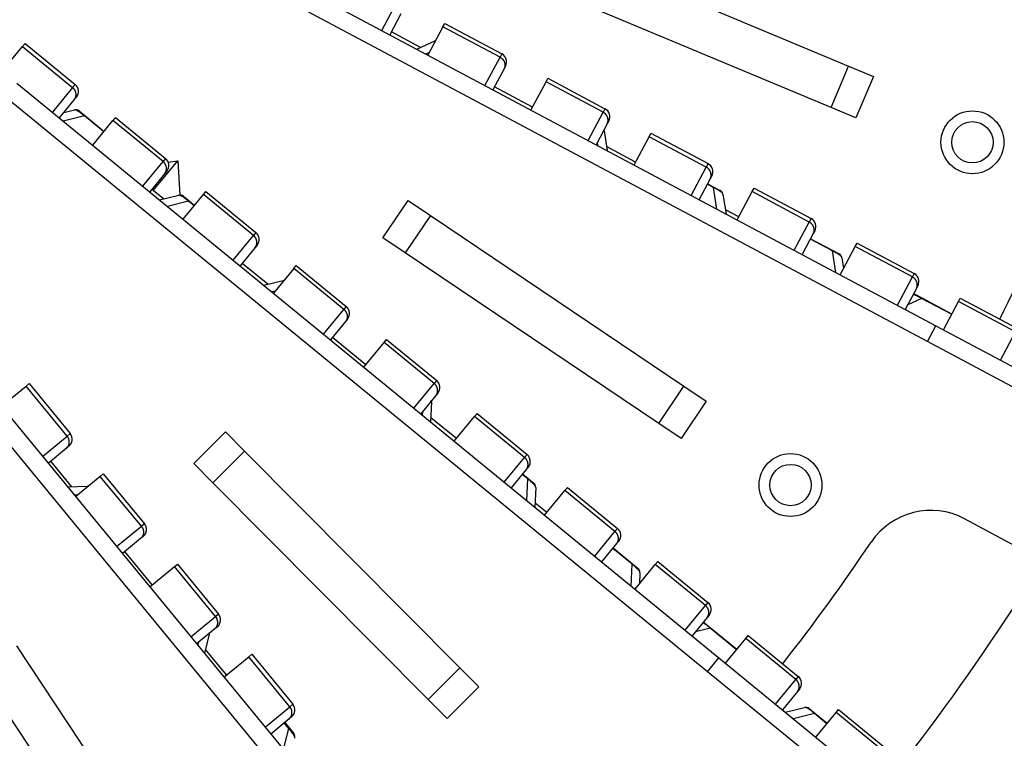
# Model space of a CAD drawing. Extents: x 361 to 2276, y 3727 to 5123.
# Drawn here: x 1134 to 1189, y 4758 to 4798 of the extents above; entities that cross this region are included whole.
import ezdxf

# ---------------------------------------------------------------- set-up
doc = ezdxf.new("R2010")
doc.units = 0
doc.header["$LTSCALE"] = 20
doc.header["$MEASUREMENT"] = 0
doc.layers.add('204', color=7, linetype='CONTINUOUS')

msp = doc.modelspace()

# ---------------------------------------------------------------- linework, layer by layer
at = {"layer": '204', "color": 252, "linetype": 'Continuous'}
for p, q in [((1140.446, 4805.152), (1184.996, 4781.415)), ((1184.526, 4780.532), (1139.976, 4804.269)), ((1164.454, 4802.422), (1180.137, 4795.861)), ((1179.172, 4793.555), (1163.489, 4800.115)), ((1154.174, 4797.837), (1155.012, 4799.41)), ((1155.235, 4798.765), (1154.616, 4797.602)), ((1157.572, 4798.046), (1156.734, 4796.474)), ((1157.572, 4798.046), (1157.674, 4798.239)), ((1160.749, 4796.353), (1157.572, 4798.046)), ((1157.674, 4798.239), (1160.851, 4796.546)), ((1152.557, 4797.566), (1152.557, 4797.566)), ((1156.326, 4796.899), (1154.702, 4797.765)), ((1133.05, 4795.573), (1134.179, 4796.952)), ((1134.179, 4796.952), (1134.317, 4797.121)), ((1134.179, 4796.952), (1136.965, 4794.672)), ((1134.317, 4797.121), (1137.103, 4794.841)), ((1156.117, 4796.802), (1157.117, 4797.267)), ((1156.809, 4796.615), (1156.627, 4796.53)), ((1159.911, 4794.781), (1160.749, 4796.353)), ((1160.851, 4796.546), (1160.749, 4796.353)), ((1161.058, 4795.869), (1160.972, 4795.709)), ((1179.172, 4793.555), (1180.137, 4795.861)), ((1180.137, 4795.861), (1181.521, 4795.282)), ((1156.087, 4795.685), (1156.087, 4795.685)), ((1156.264, 4795.591), (1156.264, 4795.591)), ((1160.972, 4795.709), (1160.352, 4794.546)), ((1181.521, 4795.282), (1180.556, 4792.976)), ((1133.859, 4794.912), (1172.921, 4762.939)), ((1137.103, 4794.841), (1136.965, 4794.672)), ((1159.47, 4795.016), (1159.47, 4795.016)), ((1160.086, 4794.69), (1160.086, 4794.687)), ((1162.557, 4793.579), (1160.439, 4794.708)), ((1162.47, 4793.417), (1163.308, 4794.989)), ((1163.308, 4794.989), (1163.411, 4795.182)), ((1166.485, 4793.296), (1163.308, 4794.989)), ((1163.411, 4795.182), (1166.588, 4793.489)), ((1136.965, 4794.672), (1135.836, 4793.293)), ((1172.288, 4762.165), (1133.226, 4794.138)), ((1135.449, 4793.61), (1135.449, 4793.61)), ((1137.058, 4793.996), (1136.223, 4792.977)), ((1137.173, 4794.137), (1137.058, 4793.996)), ((1135.992, 4793.166), (1135.996, 4793.167)), ((1137.617, 4793.087), (1136.439, 4792.8)), ((1136.474, 4793.283), (1137.063, 4793.427)), ((1137.324, 4793.367), (1137.637, 4793.111)), ((1137.617, 4793.087), (1137.637, 4793.111)), ((1138.694, 4792.206), (1137.617, 4793.087)), ((1137.637, 4793.111), (1138.714, 4792.23)), ((1162.47, 4793.417), (1162.47, 4793.417)), ((1165.647, 4791.724), (1166.485, 4793.296)), ((1166.588, 4793.489), (1166.485, 4793.296)), ((1180.556, 4792.976), (1179.172, 4793.555)), ((1138.08, 4791.456), (1139.209, 4792.835)), ((1139.209, 4792.835), (1139.347, 4793.004)), ((1141.995, 4790.555), (1139.209, 4792.835)), ((1139.347, 4793.004), (1142.133, 4790.724)), ((1166.708, 4792.652), (1166.089, 4791.489)), ((1166.794, 4792.813), (1166.708, 4792.652)), ((1166.534, 4792.25), (1166.705, 4791.161)), ((1169.045, 4791.933), (1169.147, 4792.126)), ((1169.147, 4792.126), (1172.324, 4790.433)), ((1166.195, 4791.432), (1166.164, 4791.631)), ((1168.207, 4790.361), (1169.045, 4791.933)), ((1172.222, 4790.24), (1169.045, 4791.933)), ((1168.293, 4790.523), (1166.669, 4791.388)), ((1137.447, 4790.683), (1137.447, 4790.683)), ((1140.866, 4789.176), (1141.995, 4790.555)), ((1141.454, 4788.933), (1142.813, 4790.593)), ((1142.133, 4790.724), (1141.995, 4790.555)), ((1142.281, 4790.521), (1142.813, 4790.593)), ((1142.813, 4790.593), (1142.936, 4788.681)), ((1168.207, 4790.361), (1168.207, 4790.361)), ((1172.324, 4790.433), (1172.222, 4790.24)), ((1142.088, 4789.879), (1141.253, 4788.86)), ((1142.203, 4790.02), (1142.088, 4789.879)), ((1171.384, 4788.668), (1172.222, 4790.24)), ((1172.531, 4789.756), (1172.445, 4789.596)), ((1172.445, 4789.596), (1171.825, 4788.433)), ((1172.626, 4789.103), (1172.281, 4789.287)), ((1172.295, 4789.315), (1172.641, 4789.131)), ((1141.454, 4788.933), (1141.37, 4789.002)), ((1142.02, 4788.47), (1141.454, 4788.933)), ((1141.796, 4788.415), (1142.867, 4788.676)), ((1142.867, 4788.676), (1142.867, 4788.676)), ((1143.11, 4787.339), (1144.239, 4788.718)), ((1144.239, 4788.718), (1144.377, 4788.887)), ((1147.025, 4786.438), (1144.239, 4788.718)), ((1144.377, 4788.887), (1147.163, 4786.607)), ((1170.943, 4788.903), (1170.943, 4788.903)), ((1172.626, 4789.103), (1172.641, 4789.131)), ((1172.814, 4787.905), (1172.626, 4789.103)), ((1172.641, 4789.131), (1172.997, 4788.941)), ((1173.153, 4788.723), (1173.324, 4787.634)), ((1173.943, 4787.304), (1174.781, 4788.876)), ((1174.781, 4788.876), (1174.884, 4789.069)), ((1177.958, 4787.183), (1174.781, 4788.876)), ((1174.884, 4789.069), (1178.061, 4787.376)), ((1143.421, 4788.337), (1142.243, 4788.049)), ((1143.128, 4788.617), (1143.441, 4788.361)), ((1143.421, 4788.337), (1143.441, 4788.361)), ((1143.724, 4788.089), (1143.421, 4788.337)), ((1143.441, 4788.361), (1143.744, 4788.113)), ((1154.232, 4786.314), (1155.628, 4788.388)), ((1155.628, 4788.388), (1156.872, 4787.55)), ((1174.03, 4787.466), (1173.288, 4787.861)), ((1143.11, 4787.339), (1143.11, 4787.339)), ((1156.872, 4787.55), (1155.476, 4785.476)), ((1156.872, 4787.55), (1170.974, 4778.056)), ((1177.12, 4785.611), (1177.958, 4787.183)), ((1178.061, 4787.376), (1177.958, 4787.183)), ((1142.477, 4786.566), (1142.477, 4786.566)), ((1147.163, 4786.607), (1147.025, 4786.438)), ((1178.181, 4786.539), (1177.562, 4785.376)), ((1178.267, 4786.7), (1178.181, 4786.539)), ((1125.4, 4786.153), (1157.475, 4747.174)), ((1145.896, 4785.059), (1147.025, 4786.438)), ((1155.476, 4785.476), (1154.232, 4786.314)), ((1179.245, 4785.577), (1178.017, 4786.231)), ((1178.032, 4786.258), (1179.26, 4785.604)), ((1180.518, 4785.82), (1180.62, 4786.012)), ((1180.62, 4786.012), (1183.797, 4784.32)), ((1156.703, 4746.539), (1124.628, 4785.518)), ((1147.118, 4785.762), (1146.283, 4784.743)), ((1147.233, 4785.903), (1147.118, 4785.762)), ((1169.578, 4775.982), (1155.476, 4785.476)), ((1179.245, 4785.577), (1179.26, 4785.604)), ((1179.433, 4784.379), (1179.245, 4785.577)), ((1179.26, 4785.604), (1179.616, 4785.414)), ((1179.68, 4784.247), (1180.518, 4785.82)), ((1183.695, 4784.127), (1180.518, 4785.82)), ((1144.257, 4785.109), (1144.257, 4785.109)), ((1147.823, 4783.719), (1146.4, 4784.885)), ((1179.772, 4785.196), (1179.866, 4784.597)), ((1149.269, 4784.601), (1148.14, 4783.222)), ((1149.269, 4784.601), (1149.407, 4784.77)), ((1152.055, 4782.321), (1149.269, 4784.601)), ((1149.407, 4784.77), (1152.193, 4782.49)), ((1183.797, 4784.32), (1183.695, 4784.127)), ((1147.6, 4783.665), (1148.676, 4783.927)), ((1148.671, 4783.926), (1148.671, 4783.926)), ((1182.857, 4782.554), (1183.695, 4784.127)), ((1148.242, 4783.347), (1148.047, 4783.299)), ((1148.14, 4783.222), (1148.14, 4783.222)), ((1183.918, 4783.483), (1183.298, 4782.319)), ((1184.004, 4783.643), (1183.918, 4783.483)), ((1184.203, 4782.935), (1183.436, 4782.578)), ((1183.861, 4783.153), (1184.218, 4782.963)), ((1184.203, 4782.935), (1184.218, 4782.963)), ((1185.864, 4782.05), (1184.203, 4782.935)), ((1184.218, 4782.963), (1185.879, 4782.078)), ((1185.416, 4781.191), (1186.254, 4782.763)), ((1186.254, 4782.763), (1186.357, 4782.956)), ((1189.431, 4781.07), (1186.254, 4782.763)), ((1186.357, 4782.956), (1189.534, 4781.263)), ((1147.352, 4782.575), (1147.352, 4782.575)), ((1150.926, 4780.942), (1152.055, 4782.321)), ((1152.193, 4782.49), (1152.055, 4782.321)), ((1152.148, 4781.646), (1151.313, 4780.626)), ((1152.263, 4781.786), (1152.148, 4781.646)), ((1182.563, 4781.578), (1182.563, 4781.578)), ((1185.866, 4782.035), (1185.864, 4782.05)), ((1185.879, 4782.078), (1185.887, 4782.073)), ((1184.526, 4780.532), (1184.996, 4781.415)), ((1184.996, 4781.415), (1191.894, 4777.739)), ((1188.593, 4779.498), (1189.431, 4781.07)), ((1151.08, 4780.821), (1151.08, 4780.817)), ((1153.287, 4779.248), (1151.43, 4780.768)), ((1153.17, 4779.105), (1154.299, 4780.484)), ((1154.299, 4780.484), (1154.437, 4780.653)), ((1157.084, 4778.204), (1154.299, 4780.484)), ((1154.437, 4780.653), (1157.223, 4778.373)), ((1191.424, 4776.857), (1184.526, 4780.532)), ((1184.946, 4780.308), (1184.946, 4780.308)), ((1185.652, 4779.932), (1185.652, 4779.932)), ((1152.537, 4778.332), (1152.537, 4778.332)), ((1157.223, 4778.373), (1157.084, 4778.204)), ((1132.997, 4776.922), (1134.372, 4778.054)), ((1134.372, 4778.054), (1134.541, 4778.192)), ((1136.66, 4775.274), (1134.372, 4778.054)), ((1134.541, 4778.192), (1136.828, 4775.413)), ((1155.956, 4776.825), (1157.084, 4778.204)), ((1169.578, 4775.982), (1170.974, 4778.056)), ((1170.974, 4778.056), (1172.218, 4777.218)), ((1157.178, 4777.529), (1156.343, 4776.509)), ((1156.928, 4777.168), (1156.884, 4776.066)), ((1157.293, 4777.669), (1157.178, 4777.529)), ((1172.218, 4777.218), (1170.822, 4775.145)), ((1156.436, 4776.432), (1156.445, 4776.633)), ((1158.317, 4775.131), (1156.893, 4776.296)), ((1158.2, 4774.989), (1159.329, 4776.367)), ((1159.329, 4776.367), (1159.467, 4776.536)), ((1162.114, 4774.087), (1159.329, 4776.367)), ((1159.467, 4776.536), (1162.253, 4774.256)), ((1155.864, 4775.608), (1155.864, 4775.608)), ((1170.822, 4775.145), (1169.578, 4775.982)), ((1135.284, 4774.142), (1136.66, 4775.274)), ((1136.828, 4775.413), (1136.66, 4775.274)), ((1143.704, 4773.746), (1145.478, 4775.508)), ((1145.478, 4775.508), (1146.535, 4774.443)), ((1158.2, 4774.989), (1158.2, 4774.989)), ((1136.619, 4774.593), (1135.602, 4773.756)), ((1136.76, 4774.709), (1136.619, 4774.593)), ((1146.535, 4774.443), (1144.761, 4772.682)), ((1146.535, 4774.443), (1158.514, 4762.381)), ((1136.913, 4772.452), (1135.744, 4773.873)), ((1160.986, 4772.708), (1162.114, 4774.087)), ((1162.253, 4774.256), (1162.114, 4774.087)), ((1144.761, 4772.682), (1143.704, 4773.746)), ((1162.208, 4773.412), (1161.373, 4772.392)), ((1162.323, 4773.552), (1162.208, 4773.412)), ((1138.502, 4773.034), (1137.127, 4771.902)), ((1138.502, 4773.034), (1138.671, 4773.173)), ((1140.79, 4770.255), (1138.502, 4773.034)), ((1138.671, 4773.173), (1140.959, 4770.393)), ((1162.289, 4772.893), (1161.986, 4773.141)), ((1162.006, 4773.166), (1162.309, 4772.918)), ((1162.24, 4771.682), (1162.289, 4772.893)), ((1162.289, 4772.893), (1162.309, 4772.918)), ((1162.309, 4772.918), (1162.622, 4772.662)), ((1136.683, 4772.442), (1137.784, 4772.489)), ((1156.74, 4760.619), (1144.761, 4772.682)), ((1162.732, 4772.417), (1162.687, 4771.316)), ((1163.23, 4770.872), (1164.359, 4772.25)), ((1164.359, 4772.25), (1164.497, 4772.419)), ((1167.144, 4769.97), (1164.359, 4772.25)), ((1164.497, 4772.419), (1167.283, 4770.139)), ((1137.251, 4772.004), (1137.05, 4771.996)), ((1136.355, 4771.267), (1136.355, 4771.267)), ((1163.347, 4771.014), (1162.697, 4771.546)), ((1163.23, 4770.872), (1163.23, 4770.872)), ((1189.4, 4769.177), (1186.601, 4770.669)), ((1139.414, 4769.123), (1140.79, 4770.255)), ((1140.959, 4770.393), (1140.79, 4770.255)), ((1162.597, 4770.098), (1162.597, 4770.098)), ((1167.283, 4770.139), (1167.144, 4769.97)), ((1140.75, 4769.574), (1139.732, 4768.736)), ((1140.89, 4769.69), (1140.75, 4769.574)), ((1166.016, 4768.591), (1167.144, 4769.97)), ((1139.541, 4768.971), (1139.54, 4768.969)), ((1167.238, 4769.295), (1166.403, 4768.275)), ((1168.093, 4768.143), (1167.016, 4769.024)), ((1167.036, 4769.049), (1168.113, 4768.167)), ((1167.353, 4769.435), (1167.238, 4769.295)), ((1138.451, 4768.719), (1138.451, 4768.719)), ((1141.399, 4767), (1139.874, 4768.853)), ((1141.257, 4766.883), (1142.633, 4768.015)), ((1142.633, 4768.015), (1142.801, 4768.154)), ((1144.92, 4765.235), (1142.633, 4768.015)), ((1142.801, 4768.154), (1145.089, 4765.374)), ((1168.044, 4766.931), (1168.093, 4768.143)), ((1168.093, 4768.143), (1168.113, 4768.167)), ((1168.113, 4768.167), (1168.426, 4767.911)), ((1168.26, 4766.755), (1169.389, 4768.133)), ((1169.389, 4768.133), (1169.527, 4768.302)), ((1172.174, 4765.853), (1169.389, 4768.133)), ((1169.527, 4768.302), (1172.313, 4766.022)), ((1168.535, 4767.667), (1168.511, 4767.061)), ((1141.257, 4766.883), (1141.257, 4766.883)), ((1168.26, 4766.755), (1168.26, 4766.755)), ((1140.485, 4766.248), (1140.485, 4766.248)), ((1167.472, 4766.107), (1167.472, 4766.107)), ((1171.046, 4764.474), (1172.174, 4765.853)), ((1172.313, 4766.022), (1172.174, 4765.853)), ((1143.544, 4764.103), (1144.92, 4765.235)), ((1145.089, 4765.374), (1144.92, 4765.235)), ((1172.268, 4765.178), (1171.433, 4764.158)), ((1172.383, 4765.318), (1172.268, 4765.178)), ((1144.88, 4764.555), (1143.862, 4763.717)), ((1145.02, 4764.67), (1144.88, 4764.555)), ((1170.659, 4764.791), (1170.659, 4764.791)), ((1172.44, 4764.585), (1171.618, 4764.384)), ((1172.147, 4764.865), (1172.46, 4764.609)), ((1172.44, 4764.585), (1172.46, 4764.609)), ((1173.897, 4763.393), (1172.44, 4764.585)), ((1172.46, 4764.609), (1173.917, 4763.417)), ((1144.564, 4764.25), (1144.306, 4763.178)), ((1173.29, 4762.638), (1174.418, 4764.016)), ((1174.418, 4764.016), (1174.557, 4764.185)), ((1177.204, 4761.736), (1174.418, 4764.016)), ((1174.557, 4764.185), (1177.343, 4761.905)), ((1133.84, 4763.605), (1143.235, 4749.437)), ((1143.939, 4763.624), (1143.986, 4763.819)), ((1145.529, 4761.981), (1144.36, 4763.402)), ((1145.387, 4761.864), (1146.763, 4762.996)), ((1146.763, 4762.996), (1146.931, 4763.135)), ((1149.05, 4760.216), (1146.763, 4762.996)), ((1146.931, 4763.135), (1149.219, 4760.355)), ((1172.288, 4762.165), (1172.921, 4762.939)), ((1172.921, 4762.939), (1178.97, 4757.988)), ((1173.896, 4763.378), (1173.897, 4763.393)), ((1173.917, 4763.417), (1173.923, 4763.411)), ((1156.74, 4760.619), (1158.514, 4762.381)), ((1158.514, 4762.381), (1159.571, 4761.316)), ((1141.151, 4748.056), (1131.756, 4762.224)), ((1145.387, 4761.864), (1145.387, 4761.864)), ((1178.337, 4757.215), (1172.288, 4762.165)), ((1172.657, 4761.864), (1172.657, 4761.864)), ((1177.343, 4761.905), (1177.204, 4761.736)), ((1159.571, 4761.316), (1157.797, 4759.555)), ((1176.076, 4760.357), (1177.204, 4761.736)), ((1177.298, 4761.061), (1176.463, 4760.041)), ((1177.413, 4761.201), (1177.298, 4761.061)), ((1147.674, 4759.084), (1149.05, 4760.216)), ((1149.219, 4760.355), (1149.05, 4760.216)), ((1157.797, 4759.555), (1156.74, 4760.619)), ((1176.619, 4759.913), (1177.69, 4760.174)), ((1149.15, 4759.651), (1149.01, 4759.536)), ((1178.244, 4759.834), (1177.066, 4759.547)), ((1177.951, 4760.115), (1178.264, 4759.859)), ((1178.244, 4759.834), (1178.264, 4759.859)), ((1178.933, 4759.27), (1178.244, 4759.834)), ((1178.264, 4759.859), (1178.953, 4759.294)), ((1178.32, 4758.521), (1179.448, 4759.899)), ((1179.448, 4759.899), (1179.587, 4760.068)), ((1182.234, 4757.619), (1179.448, 4759.899)), ((1179.587, 4760.068), (1182.373, 4757.788)), ((1149.01, 4759.536), (1147.992, 4758.698)), ((1148.988, 4759.012), (1148.74, 4759.314)), ((1148.764, 4759.334), (1149.013, 4759.032)), ((1148.704, 4757.833), (1148.988, 4759.012)), ((1148.988, 4759.012), (1149.013, 4759.032)), ((1149.013, 4759.032), (1149.27, 4758.719)), ((1178.32, 4758.521), (1178.32, 4758.521))]:
    msp.add_line(p, q, dxfattribs=at)
for points in [[(1152.047, 4797.838), (1152.047, 4797.838), (1152.047, 4797.838), (1152.047, 4797.838), (1152.047, 4797.838), (1152.047, 4797.838), (1152.047, 4797.838), (1152.047, 4797.838), (1152.047, 4797.838), (1152.047, 4797.838), (1152.047, 4797.838), (1152.047, 4797.838), (1152.047, 4797.838), (1152.047, 4797.838), (1152.047, 4797.838), (1152.047, 4797.838, 1), (1152.047, 4797.838), (1152.047, 4797.838), (1152.047, 4797.838)], [(1160.749, 4796.353), (1160.769, 4796.341, -0.011873), (1160.79, 4796.329, -0.01128), (1160.81, 4796.315, -0.011126), (1160.83, 4796.3, -0.011619), (1160.85, 4796.283, -0.011874), (1160.869, 4796.266, -0.01206), (1160.887, 4796.247, -0.012207), (1160.904, 4796.228, -0.012461), (1160.921, 4796.207, -0.012635), (1160.937, 4796.186, -0.01285), (1160.951, 4796.163, -0.013007), (1160.965, 4796.14, -0.013194), (1160.977, 4796.116, -0.01335), (1160.987, 4796.092, -0.013524), (1160.997, 4796.067, -0.013628), (1161.005, 4796.042, -0.013675), (1161.011, 4796.016, -0.013866), (1161.016, 4795.99, -0.014147), (1161.02, 4795.965, -0.013902), (1161.022, 4795.939, -0.013158), (1161.023, 4795.914, -0.014252), (1161.022, 4795.888, -0.016495), (1161.02, 4795.863, -0.013072), (1161.017, 4795.839, -0.005716), (1161.013, 4795.818, -0.017209), (1161.006, 4795.793, -0.028992), (1160.992, 4795.756, -0.014921), (1160.972, 4795.709, -0.008214)], [(1137.058, 4793.996), (1137.071, 4794.014, 0.013809), (1137.084, 4794.032, 0.013101), (1137.096, 4794.052, 0.012885), (1137.108, 4794.072, 0.0134), (1137.118, 4794.094, 0.013613), (1137.127, 4794.116, 0.013727), (1137.135, 4794.139, 0.013769), (1137.142, 4794.163, 0.013914), (1137.148, 4794.187, 0.013943), (1137.152, 4794.212, 0.014002), (1137.155, 4794.238, 0.013973), (1137.157, 4794.264, 0.013968), (1137.157, 4794.29, 0.013909), (1137.155, 4794.316, 0.013868), (1137.152, 4794.343, 0.01374), (1137.148, 4794.369, 0.013565), (1137.142, 4794.395, 0.013525), (1137.135, 4794.421, 0.01358), (1137.126, 4794.446, 0.01313), (1137.116, 4794.471, 0.012253), (1137.105, 4794.495, 0.013091), (1137.093, 4794.519, 0.014941), (1137.079, 4794.542, 0.011686), (1137.065, 4794.563, 0.005075), (1137.052, 4794.582, 0.015193), (1137.034, 4794.604, 0.025242), (1137.005, 4794.634, 0.012883), (1136.965, 4794.672, 0.007075)], [(1166.708, 4792.652), (1166.718, 4792.672, 0.013808), (1166.727, 4792.693, 0.0131), (1166.735, 4792.714, 0.012884), (1166.742, 4792.736, 0.013399), (1166.748, 4792.759, 0.013611), (1166.753, 4792.783, 0.013725), (1166.756, 4792.807, 0.013767), (1166.759, 4792.832, 0.013913), (1166.759, 4792.857, 0.013941), (1166.759, 4792.882, 0.014), (1166.757, 4792.908, 0.013971), (1166.753, 4792.934, 0.013967), (1166.748, 4792.959, 0.013908), (1166.741, 4792.985, 0.013867), (1166.733, 4793.01, 0.013739), (1166.724, 4793.035, 0.013565), (1166.713, 4793.06, 0.013524), (1166.701, 4793.084, 0.013579), (1166.688, 4793.107, 0.01313), (1166.673, 4793.129, 0.012253), (1166.658, 4793.151, 0.013091), (1166.641, 4793.171, 0.014942), (1166.623, 4793.191, 0.011686), (1166.605, 4793.209, 0.005075), (1166.589, 4793.225, 0.015194), (1166.567, 4793.243, 0.025244), (1166.532, 4793.267, 0.012885), (1166.485, 4793.296, 0.007076)], [(1138.075, 4791.461), (1138.075, 4791.461, 0), (1138.075, 4791.461, 0.000001), (1138.075, 4791.461, 0.000001), (1138.075, 4791.461, 0.000001), (1138.075, 4791.461, 0.000001), (1138.075, 4791.461, 0.000001), (1138.075, 4791.461, 0.000001), (1138.075, 4791.461, 0.000001), (1138.075, 4791.461, 0.000001), (1138.075, 4791.461, 0.000001), (1138.075, 4791.461, 0.000001), (1138.075, 4791.461, 0.000001), (1138.075, 4791.461, 0.000001), (1138.075, 4791.461, 0.000002), (1138.075, 4791.461, 0.000002), (1138.075, 4791.461, 0.000002), (1138.075, 4791.461, 0.000002), (1138.075, 4791.461, 0.000003), (1138.075, 4791.461, 0.000003), (1138.075, 4791.461, 0.000004), (1138.075, 4791.461, 0.000005), (1138.075, 4791.461, 0.000007), (1138.075, 4791.461, 0.000007), (1138.075, 4791.461, 0.000003), (1138.075, 4791.461, 0.000015), (1138.075, 4791.461, 0.000056), (1138.075, 4791.461, 0.000078), (1138.075, 4791.461, 0.000089)], [(1142.088, 4789.879), (1142.101, 4789.897, 0.013808), (1142.114, 4789.915, 0.0131), (1142.126, 4789.935, 0.012884), (1142.138, 4789.955, 0.013399), (1142.148, 4789.977, 0.013611), (1142.157, 4789.999, 0.013725), (1142.165, 4790.022, 0.013767), (1142.172, 4790.046, 0.013913), (1142.178, 4790.07, 0.013941), (1142.182, 4790.095, 0.014), (1142.185, 4790.121, 0.013971), (1142.186, 4790.147, 0.013967), (1142.186, 4790.173, 0.013908), (1142.185, 4790.199, 0.013867), (1142.182, 4790.226, 0.013739), (1142.178, 4790.252, 0.013565), (1142.172, 4790.278, 0.013524), (1142.165, 4790.304, 0.01358), (1142.156, 4790.329, 0.01313), (1142.146, 4790.354, 0.012254), (1142.135, 4790.378, 0.013091), (1142.123, 4790.402, 0.014942), (1142.109, 4790.425, 0.011687), (1142.095, 4790.446, 0.005075), (1142.082, 4790.465, 0.015194), (1142.064, 4790.486, 0.025245), (1142.034, 4790.517, 0.012885), (1141.995, 4790.555, 0.007076)], [(1172.445, 4789.596), (1172.455, 4789.615, 0.013808), (1172.464, 4789.636, 0.0131), (1172.472, 4789.657, 0.012884), (1172.479, 4789.68, 0.013399), (1172.485, 4789.703, 0.013612), (1172.49, 4789.726, 0.013726), (1172.493, 4789.75, 0.013768), (1172.495, 4789.775, 0.013913), (1172.496, 4789.8, 0.013942), (1172.495, 4789.826, 0.014001), (1172.493, 4789.851, 0.013972), (1172.489, 4789.877, 0.013967), (1172.484, 4789.903, 0.013909), (1172.478, 4789.929, 0.013867), (1172.47, 4789.954, 0.01374), (1172.46, 4789.979, 0.013565), (1172.45, 4790.003, 0.013524), (1172.438, 4790.027, 0.013579), (1172.424, 4790.05, 0.01313), (1172.41, 4790.073, 0.012253), (1172.394, 4790.094, 0.013091), (1172.377, 4790.115, 0.014942), (1172.359, 4790.135, 0.011686), (1172.342, 4790.153, 0.005075), (1172.325, 4790.169, 0.015193), (1172.303, 4790.186, 0.025243), (1172.268, 4790.21, 0.012884), (1172.222, 4790.24, 0.007075)], [(1178.181, 4786.539), (1178.191, 4786.559, 0.013809), (1178.2, 4786.579, 0.013101), (1178.208, 4786.601, 0.012885), (1178.215, 4786.623, 0.0134), (1178.221, 4786.646, 0.013613), (1178.226, 4786.67, 0.013727), (1178.229, 4786.694, 0.013769), (1178.232, 4786.719, 0.013914), (1178.232, 4786.744, 0.013943), (1178.232, 4786.769, 0.014001), (1178.23, 4786.795, 0.013973), (1178.226, 4786.821, 0.013968), (1178.221, 4786.846, 0.013909), (1178.214, 4786.872, 0.013868), (1178.206, 4786.897, 0.01374), (1178.197, 4786.922, 0.013565), (1178.186, 4786.947, 0.013525), (1178.174, 4786.971, 0.01358), (1178.161, 4786.994, 0.01313), (1178.146, 4787.016, 0.012253), (1178.131, 4787.038, 0.013091), (1178.114, 4787.058, 0.014941), (1178.096, 4787.078, 0.011686), (1178.078, 4787.096, 0.005075), (1178.062, 4787.112, 0.015193), (1178.04, 4787.13, 0.025242), (1178.005, 4787.154, 0.012884), (1177.958, 4787.183, 0.007075)], [(1147.118, 4785.762), (1147.131, 4785.78, 0.013809), (1147.144, 4785.798, 0.013101), (1147.156, 4785.818, 0.012885), (1147.168, 4785.838, 0.0134), (1147.178, 4785.86, 0.013612), (1147.187, 4785.882, 0.013726), (1147.195, 4785.905, 0.013767), (1147.202, 4785.929, 0.013913), (1147.208, 4785.953, 0.013941), (1147.212, 4785.978, 0.014), (1147.215, 4786.004, 0.013971), (1147.216, 4786.03, 0.013967), (1147.216, 4786.056, 0.013908), (1147.215, 4786.083, 0.013866), (1147.212, 4786.109, 0.013739), (1147.208, 4786.135, 0.013564), (1147.202, 4786.161, 0.013523), (1147.195, 4786.187, 0.013578), (1147.186, 4786.212, 0.013129), (1147.176, 4786.237, 0.012252), (1147.165, 4786.261, 0.01309), (1147.153, 4786.285, 0.01494), (1147.139, 4786.308, 0.011685), (1147.125, 4786.329, 0.005075), (1147.112, 4786.348, 0.015192), (1147.094, 4786.37, 0.025242), (1147.064, 4786.4, 0.012884), (1147.025, 4786.438, 0.007075)], [(1183.918, 4783.482), (1183.928, 4783.502, 0.013806), (1183.937, 4783.523, 0.013098), (1183.945, 4783.544, 0.012882), (1183.952, 4783.566, 0.013397), (1183.958, 4783.589, 0.01361), (1183.963, 4783.613, 0.013723), (1183.966, 4783.637, 0.013765), (1183.968, 4783.662, 0.013911), (1183.969, 4783.687, 0.013939), (1183.968, 4783.713, 0.013998), (1183.966, 4783.738, 0.01397), (1183.962, 4783.764, 0.013966), (1183.957, 4783.79, 0.013907), (1183.951, 4783.815, 0.013866), (1183.943, 4783.841, 0.013738), (1183.933, 4783.866, 0.013564), (1183.923, 4783.89, 0.013524), (1183.911, 4783.914, 0.013579), (1183.897, 4783.937, 0.01313), (1183.883, 4783.96, 0.012253), (1183.867, 4783.981, 0.013091), (1183.85, 4784.002, 0.014942), (1183.832, 4784.022, 0.011687), (1183.815, 4784.04, 0.005076), (1183.798, 4784.056, 0.015195), (1183.776, 4784.073, 0.025246), (1183.741, 4784.097, 0.012886), (1183.695, 4784.127, 0.007076)], [(1152.055, 4782.321), (1152.073, 4782.305, -0.011873), (1152.09, 4782.289, -0.011281), (1152.107, 4782.271, -0.011127), (1152.124, 4782.253, -0.01162), (1152.14, 4782.233, -0.011875), (1152.155, 4782.212, -0.012061), (1152.17, 4782.19, -0.012208), (1152.183, 4782.168, -0.012462), (1152.195, 4782.144, -0.012636), (1152.206, 4782.12, -0.012851), (1152.216, 4782.095, -0.013008), (1152.225, 4782.07, -0.013195), (1152.232, 4782.044, -0.013351), (1152.238, 4782.018, -0.013525), (1152.242, 4781.992, -0.013629), (1152.245, 4781.966, -0.013676), (1152.246, 4781.939, -0.013866), (1152.246, 4781.913, -0.014148), (1152.245, 4781.887, -0.013902), (1152.242, 4781.861, -0.013158), (1152.238, 4781.836, -0.014252), (1152.232, 4781.812, -0.016495), (1152.225, 4781.787, -0.013071), (1152.217, 4781.765, -0.005715), (1152.209, 4781.745, -0.017209), (1152.197, 4781.721, -0.028991), (1152.177, 4781.688, -0.01492), (1152.148, 4781.645, -0.008214)], [(1183.107, 4782.425), (1183.107, 4782.425), (1183.107, 4782.425), (1183.106, 4782.425), (1183.106, 4782.425), (1183.106, 4782.424, -1), (1183.106, 4782.424), (1183.106, 4782.424), (1183.105, 4782.424), (1183.105, 4782.424), (1183.105, 4782.424), (1183.105, 4782.424), (1183.105, 4782.424), (1183.105, 4782.424), (1183.104, 4782.424), (1183.104, 4782.424), (1183.104, 4782.424), (1183.104, 4782.423), (1183.103, 4782.423)], [(1157.178, 4777.529), (1157.191, 4777.546, 0.013809), (1157.204, 4777.564, 0.013101), (1157.216, 4777.584, 0.012885), (1157.227, 4777.604, 0.0134), (1157.238, 4777.626, 0.013613), (1157.247, 4777.648, 0.013726), (1157.255, 4777.671, 0.013768), (1157.262, 4777.695, 0.013914), (1157.268, 4777.719, 0.013942), (1157.272, 4777.744, 0.014001), (1157.275, 4777.77, 0.013972), (1157.276, 4777.796, 0.013968), (1157.276, 4777.822, 0.013909), (1157.275, 4777.849, 0.013868), (1157.272, 4777.875, 0.01374), (1157.268, 4777.901, 0.013565), (1157.262, 4777.927, 0.013525), (1157.255, 4777.953, 0.01358), (1157.246, 4777.979, 0.01313), (1157.236, 4778.003, 0.012254), (1157.225, 4778.027, 0.013091), (1157.213, 4778.051, 0.014942), (1157.199, 4778.074, 0.011686), (1157.185, 4778.095, 0.005075), (1157.172, 4778.114, 0.015193), (1157.154, 4778.136, 0.025243), (1157.124, 4778.166, 0.012884), (1157.084, 4778.204, 0.007075)], [(1136.619, 4774.593), (1136.636, 4774.608, 0.013808), (1136.652, 4774.623, 0.0131), (1136.668, 4774.64, 0.012884), (1136.683, 4774.658, 0.013399), (1136.697, 4774.677, 0.013612), (1136.711, 4774.697, 0.013726), (1136.723, 4774.718, 0.013768), (1136.734, 4774.74, 0.013914), (1136.745, 4774.763, 0.013942), (1136.754, 4774.786, 0.014001), (1136.762, 4774.811, 0.013972), (1136.768, 4774.836, 0.013968), (1136.773, 4774.862, 0.013909), (1136.777, 4774.888, 0.013868), (1136.78, 4774.914, 0.01374), (1136.78, 4774.941, 0.013566), (1136.78, 4774.968, 0.013525), (1136.778, 4774.995, 0.01358), (1136.774, 4775.021, 0.01313), (1136.769, 4775.047, 0.012254), (1136.763, 4775.073, 0.013091), (1136.756, 4775.098, 0.014942), (1136.747, 4775.124, 0.011686), (1136.737, 4775.147, 0.005075), (1136.728, 4775.168, 0.015194), (1136.715, 4775.193, 0.025244), (1136.691, 4775.229, 0.012884), (1136.66, 4775.274, 0.007076)], [(1162.208, 4773.412), (1162.221, 4773.429, 0.013807), (1162.234, 4773.447, 0.013099), (1162.246, 4773.467, 0.012883), (1162.257, 4773.487, 0.013398), (1162.268, 4773.509, 0.013611), (1162.277, 4773.531, 0.013725), (1162.285, 4773.554, 0.013767), (1162.292, 4773.578, 0.013912), (1162.298, 4773.602, 0.013941), (1162.302, 4773.627, 0.014), (1162.305, 4773.653, 0.013971), (1162.306, 4773.679, 0.013967), (1162.306, 4773.705, 0.013908), (1162.305, 4773.732, 0.013867), (1162.302, 4773.758, 0.013739), (1162.298, 4773.784, 0.013565), (1162.292, 4773.81, 0.013525), (1162.285, 4773.836, 0.01358), (1162.276, 4773.862, 0.01313), (1162.266, 4773.886, 0.012254), (1162.255, 4773.91, 0.013091), (1162.243, 4773.934, 0.014943), (1162.229, 4773.957, 0.011687), (1162.215, 4773.978, 0.005076), (1162.202, 4773.997, 0.015194), (1162.184, 4774.019, 0.025246), (1162.154, 4774.049, 0.012885), (1162.114, 4774.087, 0.007076)], [(1161.29, 4772.46), (1161.29, 4772.46, -0.000002), (1161.29, 4772.46, -0.000002), (1161.29, 4772.46, -0.000002), (1161.29, 4772.46, -0.000002), (1161.29, 4772.46, -0.000002), (1161.29, 4772.46, -0.000002), (1161.29, 4772.46, -0.000002), (1161.29, 4772.46, -0.000003), (1161.29, 4772.46, -0.000003), (1161.29, 4772.46, -0.000003), (1161.29, 4772.46, -0.000004), (1161.29, 4772.46, -0.000004), (1161.29, 4772.46, -0.000004), (1161.29, 4772.46, -0.000005), (1161.29, 4772.46, -0.000006), (1161.29, 4772.46, -0.000006), (1161.29, 4772.46, -0.000007), (1161.29, 4772.46, -0.000009), (1161.29, 4772.46, -0.00001), (1161.29, 4772.46, -0.000011), (1161.29, 4772.46, -0.000015), (1161.29, 4772.46, -0.000023), (1161.29, 4772.46, -0.000024), (1161.29, 4772.46, -0.00001), (1161.29, 4772.46, -0.000047), (1161.29, 4772.46, -0.000177), (1161.29, 4772.46, -0.000248), (1161.29, 4772.46, -0.000284)], [(1136.595, 4770.975), (1136.595, 4770.975), (1136.595, 4770.975), (1136.595, 4770.975), (1136.595, 4770.975, -1), (1136.595, 4770.975), (1136.595, 4770.975), (1136.595, 4770.975, -1), (1136.595, 4770.975), (1136.595, 4770.975), (1136.595, 4770.975), (1136.595, 4770.975, 1), (1136.595, 4770.975), (1136.595, 4770.975), (1136.595, 4770.975), (1136.595, 4770.975), (1136.595, 4770.975), (1136.595, 4770.975), (1136.595, 4770.975)], [(1140.79, 4770.255), (1140.805, 4770.236, -0.011871), (1140.819, 4770.216, -0.011279), (1140.832, 4770.196, -0.011125), (1140.845, 4770.174, -0.011618), (1140.857, 4770.151, -0.011873), (1140.867, 4770.128, -0.012059), (1140.877, 4770.104, -0.012206), (1140.886, 4770.079, -0.01246), (1140.893, 4770.054, -0.012635), (1140.899, 4770.028, -0.012849), (1140.904, 4770.002, -0.013007), (1140.908, 4769.975, -0.013194), (1140.91, 4769.949, -0.01335), (1140.91, 4769.922, -0.013524), (1140.91, 4769.895, -0.013628), (1140.907, 4769.869, -0.013676), (1140.904, 4769.843, -0.013866), (1140.898, 4769.817, -0.014148), (1140.892, 4769.792, -0.013902), (1140.884, 4769.767, -0.013159), (1140.875, 4769.744, -0.014253), (1140.865, 4769.721, -0.016496), (1140.853, 4769.698, -0.013073), (1140.841, 4769.678, -0.005716), (1140.829, 4769.659, -0.017211), (1140.813, 4769.639, -0.028995), (1140.786, 4769.61, -0.014922), (1140.75, 4769.574, -0.008215)], [(1167.238, 4769.295), (1167.251, 4769.312, 0.013808), (1167.264, 4769.33, 0.0131), (1167.276, 4769.35, 0.012884), (1167.287, 4769.37, 0.013399), (1167.298, 4769.392, 0.013612), (1167.307, 4769.414, 0.013725), (1167.315, 4769.437, 0.013767), (1167.322, 4769.461, 0.013913), (1167.328, 4769.485, 0.013941), (1167.332, 4769.51, 0.014), (1167.335, 4769.536, 0.013971), (1167.336, 4769.562, 0.013966), (1167.336, 4769.588, 0.013908), (1167.335, 4769.615, 0.013866), (1167.332, 4769.641, 0.013739), (1167.328, 4769.667, 0.013564), (1167.322, 4769.693, 0.013524), (1167.315, 4769.719, 0.013579), (1167.306, 4769.745, 0.013129), (1167.296, 4769.769, 0.012253), (1167.285, 4769.793, 0.01309), (1167.273, 4769.817, 0.014941), (1167.259, 4769.84, 0.011686), (1167.245, 4769.861, 0.005075), (1167.232, 4769.88, 0.015193), (1167.214, 4769.902, 0.025243), (1167.184, 4769.932, 0.012884), (1167.144, 4769.97, 0.007075)], [(1165.211, 4767.958), (1165.211, 4767.958), (1165.211, 4767.958), (1165.211, 4767.958), (1165.211, 4767.958), (1165.211, 4767.958), (1165.211, 4767.958), (1165.211, 4767.958), (1165.211, 4767.958), (1165.211, 4767.958), (1165.211, 4767.958), (1165.211, 4767.958), (1165.211, 4767.958), (1165.211, 4767.958), (1165.211, 4767.958), (1165.211, 4767.958), (1165.211, 4767.958), (1165.211, 4767.958, 1), (1165.211, 4767.958)], [(1172.268, 4765.178), (1172.281, 4765.195, 0.013807), (1172.294, 4765.214, 0.013099), (1172.306, 4765.233, 0.012883), (1172.317, 4765.253, 0.013399), (1172.328, 4765.275, 0.013612), (1172.337, 4765.297, 0.013725), (1172.345, 4765.32, 0.013768), (1172.352, 4765.344, 0.013913), (1172.357, 4765.368, 0.013942), (1172.362, 4765.394, 0.014001), (1172.365, 4765.419, 0.013973), (1172.366, 4765.445, 0.013968), (1172.366, 4765.471, 0.01391), (1172.365, 4765.498, 0.013868), (1172.362, 4765.524, 0.013741), (1172.358, 4765.55, 0.013567), (1172.352, 4765.576, 0.013526), (1172.345, 4765.602, 0.013581), (1172.336, 4765.628, 0.013132), (1172.326, 4765.652, 0.012255), (1172.315, 4765.676, 0.013093), (1172.303, 4765.7, 0.014944), (1172.289, 4765.723, 0.011688), (1172.275, 4765.744, 0.005076), (1172.262, 4765.763, 0.015195), (1172.244, 4765.785, 0.025247), (1172.214, 4765.815, 0.012886), (1172.174, 4765.853, 0.007076)], [(1144.88, 4764.555), (1144.896, 4764.569, 0.013808), (1144.913, 4764.585, 0.0131), (1144.928, 4764.602, 0.012885), (1144.943, 4764.619, 0.0134), (1144.957, 4764.638, 0.013613), (1144.971, 4764.658, 0.013726), (1144.983, 4764.679, 0.013769), (1144.995, 4764.701, 0.013914), (1145.005, 4764.724, 0.013943), (1145.014, 4764.748, 0.014002), (1145.022, 4764.773, 0.013973), (1145.029, 4764.798, 0.013969), (1145.034, 4764.824, 0.01391), (1145.037, 4764.85, 0.013869), (1145.04, 4764.876, 0.013742), (1145.041, 4764.903, 0.013567), (1145.04, 4764.93, 0.013526), (1145.038, 4764.956, 0.013581), (1145.034, 4764.983, 0.013132), (1145.03, 4765.009, 0.012255), (1145.024, 4765.035, 0.013092), (1145.016, 4765.06, 0.014943), (1145.007, 4765.086, 0.011687), (1144.997, 4765.109, 0.005076), (1144.988, 4765.13, 0.015195), (1144.975, 4765.155, 0.025245), (1144.952, 4765.19, 0.012885), (1144.92, 4765.235, 0.007076)], [(1171.266, 4764.299), (1171.266, 4764.299), (1171.266, 4764.299, -1), (1171.266, 4764.298), (1171.265, 4764.298), (1171.265, 4764.298), (1171.265, 4764.298), (1171.265, 4764.298), (1171.265, 4764.298), (1171.264, 4764.298), (1171.264, 4764.298), (1171.264, 4764.298), (1171.264, 4764.298), (1171.264, 4764.298), (1171.263, 4764.298), (1171.263, 4764.298), (1171.263, 4764.298), (1171.263, 4764.298), (1171.262, 4764.298)], [(1177.298, 4761.061), (1177.311, 4761.078, 0.013808), (1177.324, 4761.096, 0.0131), (1177.336, 4761.116, 0.012884), (1177.347, 4761.136, 0.013399), (1177.358, 4761.158, 0.013612), (1177.367, 4761.18, 0.013726), (1177.375, 4761.203, 0.013768), (1177.382, 4761.227, 0.013914), (1177.387, 4761.251, 0.013942), (1177.392, 4761.277, 0.014001), (1177.395, 4761.302, 0.013972), (1177.396, 4761.328, 0.013968), (1177.396, 4761.354, 0.013909), (1177.395, 4761.381, 0.013868), (1177.392, 4761.407, 0.01374), (1177.388, 4761.433, 0.013566), (1177.382, 4761.459, 0.013525), (1177.374, 4761.485, 0.01358), (1177.366, 4761.511, 0.01313), (1177.356, 4761.535, 0.012254), (1177.345, 4761.559, 0.013091), (1177.333, 4761.583, 0.014942), (1177.319, 4761.606, 0.011687), (1177.305, 4761.627, 0.005075), (1177.292, 4761.646, 0.015194), (1177.274, 4761.668, 0.025244), (1177.244, 4761.698, 0.012885), (1177.204, 4761.736, 0.007076)], [(1149.01, 4759.536), (1149.027, 4759.55, 0.013807), (1149.043, 4759.566, 0.013099), (1149.058, 4759.582, 0.012883), (1149.073, 4759.6, 0.013398), (1149.088, 4759.619, 0.013611), (1149.101, 4759.639, 0.013724), (1149.113, 4759.66, 0.013766), (1149.125, 4759.682, 0.013912), (1149.135, 4759.705, 0.01394), (1149.144, 4759.729, 0.013999), (1149.152, 4759.754, 0.013971), (1149.159, 4759.779, 0.013966), (1149.164, 4759.804, 0.013908), (1149.168, 4759.831, 0.013866), (1149.17, 4759.857, 0.013739), (1149.171, 4759.884, 0.013565), (1149.17, 4759.91, 0.013524), (1149.168, 4759.937, 0.01358), (1149.165, 4759.964, 0.01313), (1149.16, 4759.99, 0.012254), (1149.154, 4760.016, 0.013091), (1149.146, 4760.041, 0.014943), (1149.137, 4760.066, 0.011687), (1149.128, 4760.09, 0.005076), (1149.119, 4760.111, 0.015194), (1149.105, 4760.136, 0.025246), (1149.082, 4760.171, 0.012886), (1149.05, 4760.216, 0.007076)], [(1147.924, 4758.781), (1147.924, 4758.781, 0.000005), (1147.924, 4758.781, 0.000005), (1147.924, 4758.781, 0.000005), (1147.924, 4758.781, 0.000006), (1147.924, 4758.781, 0.000006), (1147.924, 4758.781, 0.000007), (1147.924, 4758.781, 0.000008), (1147.924, 4758.781, 0.000008), (1147.924, 4758.781, 0.000009), (1147.924, 4758.781, 0.00001), (1147.924, 4758.781, 0.000011), (1147.924, 4758.781, 0.000012), (1147.924, 4758.781, 0.000014), (1147.924, 4758.781, 0.000015), (1147.924, 4758.781, 0.000017), (1147.924, 4758.781, 0.00002), (1147.924, 4758.781, 0.000023), (1147.924, 4758.781, 0.000027), (1147.924, 4758.781, 0.000031), (1147.924, 4758.781, 0.000035), (1147.924, 4758.781, 0.000046), (1147.924, 4758.781, 0.000071), (1147.924, 4758.781, 0.000072), (1147.924, 4758.781, 0.000029), (1147.924, 4758.781, 0.000144), (1147.924, 4758.781, 0.000541), (1147.924, 4758.781, 0.000757), (1147.924, 4758.781, 0.00086)]]:
    msp.add_lwpolyline(points, format="xyb", dxfattribs=at)
for points in [[(1143.81, 4785.475), (1143.81, 4785.475), (1143.81, 4785.475), (1143.81, 4785.475), (1143.81, 4785.475), (1143.81, 4785.475), (1143.81, 4785.475), (1143.81, 4785.475), (1143.81, 4785.475), (1143.81, 4785.475), (1143.81, 4785.475), (1143.81, 4785.475), (1143.81, 4785.475), (1143.81, 4785.475), (1143.81, 4785.475), (1143.81, 4785.475), (1143.81, 4785.475), (1143.81, 4785.475), (1143.81, 4785.475)], [(1138.084, 4769.165), (1138.084, 4769.165), (1138.084, 4769.165), (1138.084, 4769.165), (1138.084, 4769.165), (1138.084, 4769.165), (1138.084, 4769.165), (1138.084, 4769.165), (1138.084, 4769.165), (1138.084, 4769.165), (1138.084, 4769.165), (1138.084, 4769.165), (1138.084, 4769.165), (1138.084, 4769.165), (1138.084, 4769.165), (1138.084, 4769.165), (1138.084, 4769.165), (1138.084, 4769.165), (1138.084, 4769.165)]]:
    msp.add_lwpolyline(points, dxfattribs=at)
for centre, radius in [((1187.035, 4791.621), 1.75), ((1187.035, 4791.621), 1.15), ((1176.912, 4772.551), 1.75), ((1176.912, 4772.551), 1.15)]:
    msp.add_circle(centre, radius, dxfattribs=at)
at = {"layer": '204', "color": 7, "linetype": 'Continuous'}
for radius, start, end in [(49.5, 270, 0), (124.25, 321.16113, 331.94999)]:
    msp.add_arc((1085.166, 4833.474), radius, start, end, dxfattribs=at)
at = {"layer": '204', "color": 252, "linetype": 'Continuous'}
for centre, radius, start, end in [((1157.243, 4796.995), 0.3, 107.8787, 114.95), ((1160.616, 4796.105), 0.5, 331.95, 61.95), ((1136.786, 4794.454), 0.5, 320.7, 50.7), ((1137.134, 4793.135), 0.3, 50.7, 103.7), ((1166.353, 4793.048), 0.5, 331.95, 61.95), ((1166.237, 4792.203), 0.3, 8.95, 18.9637), ((1141.816, 4790.337), 0.5, 320.7, 50.7), ((1172.089, 4789.991), 0.5, 331.95, 61.95), ((1082.603, 4835.305), 118.7, 333.19973, 337.23945), ((1142.938, 4788.385), 0.3, 50.7, 103.7), ((1172.856, 4788.676), 0.3, 8.95, 61.95), ((1177.826, 4786.935), 0.5, 331.95, 61.95), ((1146.846, 4786.22), 0.5, 320.7, 50.7), ((1179.475, 4785.149), 0.3, 8.95, 61.95), ((1183.562, 4783.878), 0.5, 331.95, 61.95), ((1183.72, 4782.888), 0.3, 61.95, 82.345), ((1151.876, 4782.103), 0.5, 320.7, 50.7), ((1156.906, 4777.986), 0.5, 320.7, 50.7), ((1156.628, 4777.18), 0.3, 357.7, 7.7137), ((1136.442, 4775.095), 0.5, 309.45, 39.45), ((1161.936, 4773.869), 0.5, 320.7, 50.7), ((1137.797, 4772.189), 0.3, 85.3833, 92.45), ((1162.432, 4772.43), 0.3, 357.7, 50.7), ((1184.72, 4767.138), 4, 61.95, 145.9895), ((1140.572, 4770.076), 0.5, 309.45, 39.45), ((1166.966, 4769.752), 0.5, 320.7, 50.7), ((1083.01, 4835.77), 118.7, 321.94973, 325.98945), ((1168.236, 4767.679), 0.3, 357.7, 50.7), ((1171.996, 4765.635), 0.5, 320.7, 50.7), ((1144.703, 4765.057), 0.5, 309.45, 39.45), ((1171.957, 4764.633), 0.3, 50.7, 71.095), ((1144.273, 4764.32), 0.3, 346.45, 356.4637), ((1177.026, 4761.518), 0.5, 320.7, 50.7), ((1148.833, 4760.037), 0.5, 309.45, 39.45), ((1177.761, 4759.883), 0.3, 50.7, 103.7), ((1149.038, 4758.529), 0.3, 346.45, 39.45)]:
    msp.add_arc(centre, radius, start, end, dxfattribs=at)
for points in [[(1157.154, 4797.262), (1157.129, 4797.272), (1157.122, 4797.27), (1157.117, 4797.267)], [(1185.872, 4782.046), (1185.869, 4782.047), (1185.867, 4782.048), (1185.864, 4782.05)], [(1137.816, 4772.47), (1137.797, 4772.489), (1137.79, 4772.489), (1137.784, 4772.489)], [(1173.904, 4763.387), (1173.901, 4763.389), (1173.899, 4763.391), (1173.897, 4763.393)]]:
    msp.add_open_spline(points, degree=3, dxfattribs=at)
for points, knots in [([(1137.617, 4793.087), (1137.541, 4793.155), (1137.46, 4793.222), (1137.323, 4793.322), (1137.269, 4793.356), (1137.138, 4793.427), (1137.093, 4793.434), (1137.173, 4793.405)], [2, 2, 2, 2, 2.797618, 2.797618, 3.623262, 3.623262, 5.312764, 5.312764, 5.312764, 5.312764]), ([(1166.534, 4792.25), (1166.531, 4792.266), (1166.522, 4792.285), (1166.498, 4792.315), (1166.492, 4792.322), (1166.516, 4792.291)], [2, 2, 2, 2, 2.919658, 2.919658, 3.151682, 3.151682, 3.151682, 3.151682]), ([(1143.421, 4788.337), (1143.345, 4788.405), (1143.263, 4788.471), (1143.127, 4788.572), (1143.073, 4788.606), (1142.942, 4788.677), (1142.896, 4788.684), (1142.977, 4788.655)], [2, 2, 2, 2, 2.797618, 2.797618, 3.623262, 3.623262, 5.312764, 5.312764, 5.312764, 5.312764]), ([(1173.153, 4788.723), (1173.15, 4788.739), (1173.141, 4788.758), (1173.103, 4788.806), (1173.074, 4788.834), (1172.991, 4788.898), (1172.94, 4788.932), (1172.803, 4789.014), (1172.714, 4789.061), (1172.626, 4789.103)], [2, 2, 2, 2, 2.919658, 2.919658, 3.814002, 3.814002, 4.548046, 4.548046, 5.314229, 5.314229, 5.314229, 5.314229]), ([(1179.772, 4785.196), (1179.769, 4785.212), (1179.76, 4785.232), (1179.722, 4785.279), (1179.693, 4785.307), (1179.61, 4785.371), (1179.559, 4785.406), (1179.422, 4785.487), (1179.333, 4785.534), (1179.245, 4785.577)], [2, 2, 2, 2, 2.919658, 2.919658, 3.814002, 3.814002, 4.548046, 4.548046, 5.314229, 5.314229, 5.314229, 5.314229]), ([(1184.203, 4782.935), (1184.115, 4782.987), (1184.022, 4783.036), (1183.869, 4783.108), (1183.809, 4783.131), (1183.755, 4783.148), (1183.748, 4783.15), (1183.742, 4783.151)], [2, 2, 2, 2, 2.797618, 2.797618, 3.623262, 3.623262, 3.748448, 3.748448, 3.748448, 3.748448]), ([(1156.928, 4777.168), (1156.928, 4777.184), (1156.923, 4777.205), (1156.905, 4777.239), (1156.901, 4777.247), (1156.919, 4777.212)], [2, 2, 2, 2, 2.919658, 2.919658, 3.151682, 3.151682, 3.151682, 3.151682]), ([(1162.732, 4772.418), (1162.732, 4772.434), (1162.727, 4772.455), (1162.699, 4772.509), (1162.676, 4772.542), (1162.607, 4772.621), (1162.564, 4772.664), (1162.446, 4772.771), (1162.368, 4772.834), (1162.289, 4772.893)], [2, 2, 2, 2, 2.919658, 2.919658, 3.814002, 3.814002, 4.548046, 4.548046, 5.314229, 5.314229, 5.314229, 5.314229]), ([(1168.535, 4767.667), (1168.536, 4767.683), (1168.531, 4767.704), (1168.503, 4767.758), (1168.48, 4767.791), (1168.411, 4767.871), (1168.368, 4767.914), (1168.249, 4768.02), (1168.171, 4768.084), (1168.093, 4768.143)], [2, 2, 2, 2, 2.919658, 2.919658, 3.814002, 3.814002, 4.548046, 4.548046, 5.314229, 5.314229, 5.314229, 5.314229]), ([(1172.44, 4764.585), (1172.364, 4764.653), (1172.283, 4764.719), (1172.146, 4764.82), (1172.092, 4764.854), (1172.042, 4764.881), (1172.036, 4764.884), (1172.03, 4764.887)], [2, 2, 2, 2, 2.797618, 2.797618, 3.623262, 3.623262, 3.748448, 3.748448, 3.748448, 3.748448]), ([(1144.564, 4764.25), (1144.568, 4764.266), (1144.567, 4764.287), (1144.556, 4764.324), (1144.553, 4764.332), (1144.564, 4764.295)], [2, 2, 2, 2, 2.919658, 2.919658, 3.151682, 3.151682, 3.151682, 3.151682]), ([(1178.244, 4759.834), (1178.168, 4759.902), (1178.086, 4759.969), (1177.95, 4760.07), (1177.896, 4760.104), (1177.765, 4760.175), (1177.719, 4760.181), (1177.8, 4760.153)], [2, 2, 2, 2, 2.797618, 2.797618, 3.623262, 3.623262, 5.312764, 5.312764, 5.312764, 5.312764]), ([(1149.33, 4758.458), (1149.334, 4758.474), (1149.333, 4758.496), (1149.315, 4758.554), (1149.3, 4758.591), (1149.247, 4758.682), (1149.214, 4758.733), (1149.118, 4758.861), (1149.054, 4758.938), (1148.988, 4759.012)], [2, 2, 2, 2, 2.919658, 2.919658, 3.814002, 3.814002, 4.548046, 4.548046, 5.314229, 5.314229, 5.314229, 5.314229])]:
    msp.add_open_spline(points, degree=3, knots=knots, dxfattribs=at)

doc.saveas('drawing.dxf')
